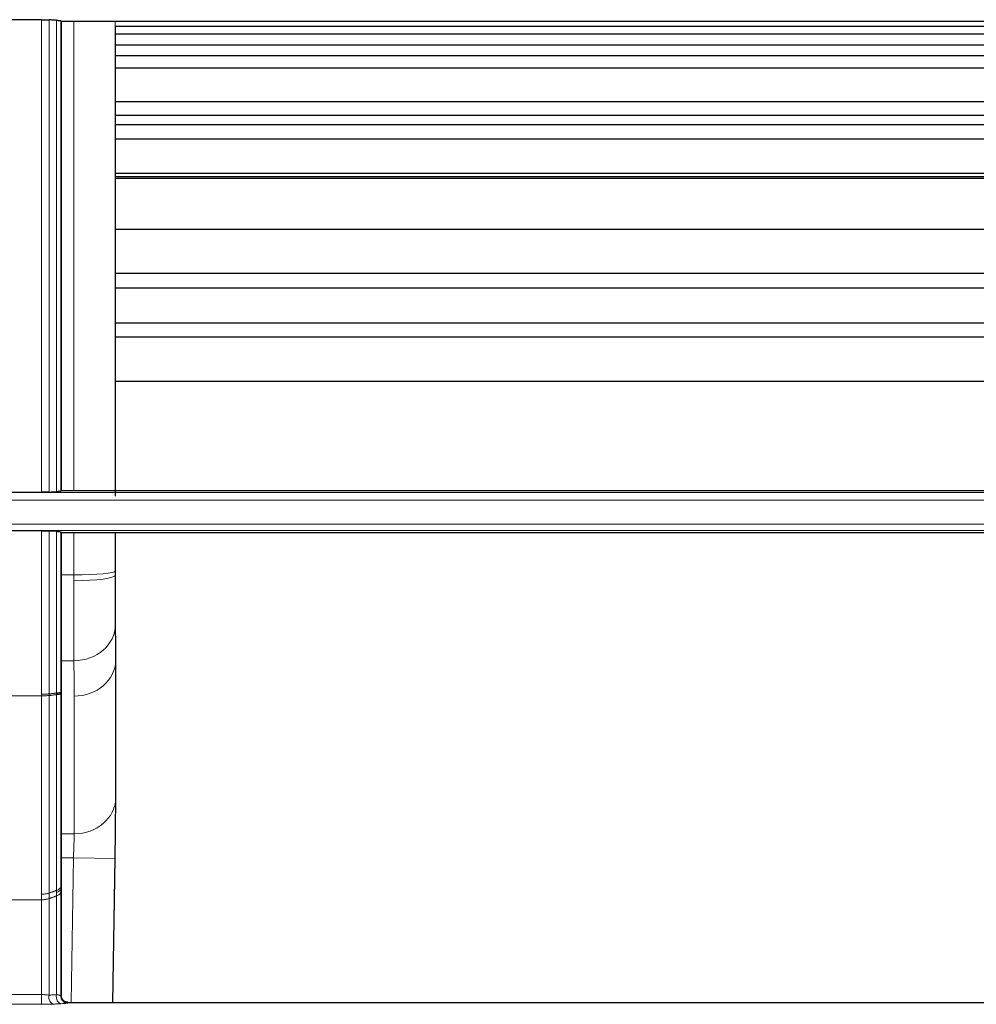
# Model space of a CAD drawing. Units: millimetres. Extents: x 0 to 4075, y 0 to 2906.
# Drawn here: x 1197 to 1266, y 1806 to 1877 of the extents above; entities that cross this region are included whole.
import ezdxf

# ---------------------------------------------------------------- set-up
doc = ezdxf.new("R2010")
doc.units = ezdxf.units.MM
doc.layers.add('1', color=7, linetype='Continuous', true_color=0xffffff)

msp = doc.modelspace()

# ---------------------------------------------------------------- linework, layer by layer
at = {"layer": '1', "color": 3, "linetype": 'Continuous', "lineweight": 25}
for p, q in [((1198.733, 1876.909), (1195.584, 1876.909)), ((1200.159, 1876.797), (1331.659, 1876.797)), ((1204.059, 1876.433), (1327.497, 1876.433)), ((1327.497, 1875.856), (1204.059, 1875.856)), ((1204.059, 1875.098), (1327.497, 1875.098)), ((1204.059, 1874.316), (1327.497, 1874.316)), ((1327.497, 1873.396), (1204.059, 1873.396)), ((1204.059, 1871.007), (1327.497, 1871.007)), ((1204.059, 1870.019), (1327.497, 1870.019)), ((1327.497, 1869.319), (1204.059, 1869.319)), ((1204.059, 1868.306), (1327.497, 1868.306)), ((1327.497, 1865.802), (1204.059, 1865.802)), ((1204.066, 1865.594), (1327.496, 1865.594)), ((1204.066, 1865.47), (1327.496, 1865.47)), ((1204.059, 1861.779), (1327.497, 1861.779)), ((1327.497, 1858.575), (1204.059, 1858.575)), ((1204.059, 1857.536), (1327.497, 1857.536)), ((1204.059, 1855.024), (1327.497, 1855.024)), ((1327.497, 1853.985), (1204.059, 1853.985)), ((1327.497, 1850.781), (1204.059, 1850.781)), ((1195.584, 1842.784), (1198.733, 1842.784)), ((1331.659, 1842.882), (1200.159, 1842.882)), ((1198.733, 1839.993), (1195.584, 1839.993)), ((1200.159, 1839.881), (1331.659, 1839.881)), ((1204.098, 1821.146), (1204.098, 1830.616)), ((1203.892, 1805.941), (1204.05, 1816.382)), ((1200.67, 1805.941), (1331.148, 1805.941))]:
    msp.add_line(p, q, dxfattribs=at)
at = {"layer": '1', "color": 3, "linetype": 'Continuous', "lineweight": 13}
for p, q in [((669.932, 1842.76), (1445.386, 1842.76)), ((1445.386, 1842.22), (669.932, 1842.22)), ((669.895, 1840.482), (1445.423, 1840.482)), ((1445.423, 1840.026), (669.895, 1840.026)), ((1200.159, 1836.819), (1201.063, 1836.819)), ((1204.063, 1836.819), (1204.068, 1836.819)), ((1201.074, 1830.616), (1200.159, 1830.616)), ((1204.088, 1830.616), (1204.088, 1820.667)), ((1204.088, 1830.616), (1204.098, 1830.616)), ((1200.127, 1828.352), (1200.127, 1828.306)), ((1200.127, 1828.306), (1200.159, 1828.303)), ((1198.733, 1828.08), (1195.584, 1828.08)), ((1201.089, 1818.114), (1201.089, 1828.063)), ((1200.159, 1818.114), (1201.089, 1818.114)), ((1201.045, 1816.382), (1200.159, 1816.382)), ((1200.887, 1805.941), (1201.045, 1816.382)), ((1201.045, 1816.382), (1204.045, 1816.337)), ((1204.045, 1816.337), (1203.888, 1805.941)), ((1200.125, 1814.124), (1200.159, 1814.121)), ((1195.587, 1813.352), (1198.73, 1813.352)), ((1195.587, 1806.501), (1198.73, 1806.501)), ((1198.73, 1805.801), (1198.73, 1806.501)), ((1198.73, 1805.801), (1195.587, 1805.801))]:
    msp.add_line(p, q, dxfattribs=at)
for centre, major_axis, ratio, start_param, end_param in [((1201.063, 1837.091), (3, 0), 0.090655, 4.712434, 6.274423), ((1201.063, 1836.822), (3, 0.001), 0.144576, 4.712319, 6.274366), ((1201.074, 1833.215), (3, 0.028), 0.866016, 4.704191, 6.265732), ((1201.089, 1830.661), (3, 0), 0.866025, 4.712389, 6.265731), ((1199.129, 1828.312), (1, 0), 0.111671, 5.47043, 6.230475), ((1201.089, 1820.713), (3, 0), 0.866025, 4.712389, 6.265731), ((1204.001, 1816.337), (0.076, 5), 0.008726, 4.712521, 5.759718), ((1201.001, 1816.382), (0.076, 2), 0.021789, 4.713213, 5.76041), ((1199.126, 1814.146), (1, 0), 0.380071, 5.468489, 6.22649), ((1199.621, 1806.319), (-0.025, 0.499), 0.709317, 1.238904, 3.072236), ((1200.155, 1806.345), (-0.025, 0.499), 0.709372, 1.238587, 3.07223)]:
    msp.add_ellipse(centre, major_axis=major_axis, ratio=ratio, start_param=start_param, end_param=end_param, dxfattribs=at)
at = {"layer": '1', "color": 3, "linetype": 'Continuous', "lineweight": 25}
for centre, major_axis, ratio, start_param, end_param in [((1204.002, 1816.382), (0.083, 5.5), 0.008726, 4.712521, 5.759718), ((1200.623, 1806.398), (-0.337, 0.369), 0.997376, 0.809623, 2.400962)]:
    msp.add_ellipse(centre, major_axis=major_axis, ratio=ratio, start_param=start_param, end_param=end_param, dxfattribs=at)
at = {"layer": '1', "color": 3, "linetype": 'Continuous', "lineweight": 13}
for points, knots in [([(1198.733, 1842.784), (1198.733, 1844.203), (1198.733, 1845.622), (1198.733, 1848.462), (1198.733, 1849.883), (1198.733, 1854.145), (1198.733, 1856.988), (1198.733, 1861.255), (1198.733, 1862.678), (1198.733, 1865.523), (1198.733, 1868.369), (1198.733, 1871.215), (1198.733, 1874.062), (1198.733, 1875.485), (1198.733, 1876.909)], [0, 0, 0, 0, 0.125, 0.125, 0.25, 0.25, 0.5, 0.5, 0.625, 0.625, 0.75, 0.875, 0.875, 1, 1, 1, 1]), ([(1199.283, 1876.896), (1199.283, 1875.474), (1199.283, 1874.051), (1199.283, 1871.207), (1199.283, 1868.362), (1199.283, 1865.518), (1199.283, 1862.675), (1199.283, 1861.253), (1199.283, 1856.989), (1199.283, 1854.148), (1199.283, 1849.889), (1199.283, 1848.469), (1199.283, 1845.631), (1199.283, 1844.213), (1199.283, 1842.794)], [0, 0, 0, 0, 0.125, 0.125, 0.25, 0.375, 0.375, 0.5, 0.5, 0.75, 0.75, 0.875, 0.875, 1, 1, 1, 1]), ([(1199.816, 1842.819), (1199.816, 1844.235), (1199.816, 1845.651), (1199.816, 1848.485), (1199.816, 1849.902), (1199.816, 1854.155), (1199.816, 1856.992), (1199.816, 1861.249), (1199.816, 1862.669), (1199.816, 1865.508), (1199.817, 1868.347), (1199.817, 1871.187), (1199.817, 1874.027), (1199.817, 1875.448), (1199.817, 1876.868)], [0, 0, 0, 0, 0.125, 0.125, 0.25, 0.25, 0.5, 0.5, 0.625, 0.625, 0.75, 0.875, 0.875, 1, 1, 1, 1]), ([(1200.127, 1876.831), (1200.127, 1875.413), (1200.127, 1873.996), (1200.127, 1871.161), (1200.127, 1868.327), (1200.127, 1865.494), (1200.127, 1862.66), (1200.127, 1861.244), (1200.127, 1856.996), (1200.127, 1854.165), (1200.127, 1849.92), (1200.127, 1848.506), (1200.127, 1845.678), (1200.127, 1844.265), (1200.127, 1842.852)], [0, 0, 0, 0, 0.125, 0.125, 0.25, 0.375, 0.375, 0.5, 0.5, 0.75, 0.75, 0.875, 0.875, 1, 1, 1, 1]), ([(1201.063, 1842.88), (1201.063, 1844.3), (1201.063, 1845.721), (1201.063, 1850.587), (1201.063, 1854.033), (1201.063, 1860.93), (1201.063, 1864.38), (1201.063, 1869.556), (1201.063, 1871.282), (1201.063, 1874.27), (1201.063, 1875.533), (1201.063, 1876.796)], [0, 0, 0, 0, 0.125875, 0.125875, 0.430886, 0.430886, 0.735898, 0.735898, 0.888404, 0.888404, 1, 1, 1, 1]), ([(1204.063, 1876.797), (1204.063, 1875.545), (1204.063, 1874.293), (1204.063, 1871.327), (1204.063, 1869.612), (1204.063, 1864.47), (1204.063, 1861.042), (1204.063, 1854.19), (1204.063, 1850.766), (1204.063, 1845.856), (1204.063, 1844.368), (1204.063, 1842.88)], [0, 0, 0, 0, 0.110602, 0.110602, 0.262111, 0.262111, 0.56513, 0.56513, 0.868149, 0.868149, 1, 1, 1, 1]), ([(1198.733, 1828.196), (1198.733, 1830.159), (1198.733, 1832.125), (1198.733, 1836.057), (1198.733, 1838.025), (1198.733, 1839.993)], [0, 0, 0, 0, 0.5, 0.5, 1, 1, 1, 1]), ([(1199.283, 1839.981), (1199.283, 1838.018), (1199.283, 1836.057), (1199.283, 1832.137), (1199.283, 1830.178), (1199.283, 1828.22)], [0, 0, 0, 0, 0.5, 0.5, 1, 1, 1, 1]), ([(1199.816, 1828.277), (1199.816, 1830.22), (1199.816, 1832.165), (1199.816, 1836.057), (1199.816, 1838.004), (1199.816, 1839.953)], [0, 0, 0, 0, 0.5, 0.5, 1, 1, 1, 1]), ([(1200.127, 1839.915), (1200.127, 1837.985), (1200.127, 1836.057), (1200.127, 1832.202), (1200.127, 1830.276), (1200.127, 1828.352)], [0, 0, 0, 0, 0.5, 0.5, 1, 1, 1, 1]), ([(1204.063, 1836.819), (1204.063, 1836.808), (1204.063, 1836.796), (1204.063, 1836.773), (1204.063, 1836.737), (1204.063, 1836.656), (1204.063, 1836.494), (1204.063, 1836.264), (1204.064, 1836.083), (1204.064, 1835.948), (1204.064, 1835.903), (1204.064, 1835.814), (1204.064, 1835.77), (1204.064, 1835.55), (1204.064, 1835.379), (1204.065, 1835.048), (1204.065, 1834.888), (1204.066, 1834.654), (1204.066, 1834.578), (1204.067, 1834.465), (1204.067, 1834.428), (1204.067, 1834.354), (1204.067, 1834.318), (1204.068, 1834.138), (1204.068, 1834.002), (1204.069, 1833.808), (1204.07, 1833.746), (1204.07, 1833.655), (1204.07, 1833.625), (1204.071, 1833.566), (1204.071, 1833.538), (1204.072, 1833.397), (1204.073, 1833.293), (1204.073, 1833.198)], [0, 0, 0, 0, 0.007813, 0.007813, 0.015625, 0.03125, 0.0625, 0.125, 0.1875, 0.1875, 0.21875, 0.21875, 0.25, 0.25, 0.375, 0.375, 0.5, 0.5, 0.5625, 0.5625, 0.59375, 0.59375, 0.625, 0.625, 0.75, 0.75, 0.8125, 0.8125, 0.84375, 0.84375, 0.875, 0.875, 1, 1, 1, 1]), ([(1201.074, 1830.616), (1201.073, 1830.768), (1201.072, 1830.933), (1201.071, 1831.157), (1201.071, 1831.203), (1201.07, 1831.296), (1201.07, 1831.343), (1201.07, 1831.488), (1201.069, 1831.588), (1201.068, 1831.895), (1201.068, 1832.112), (1201.067, 1832.399), (1201.067, 1832.457), (1201.067, 1832.574), (1201.067, 1832.634), (1201.066, 1832.813), (1201.066, 1832.935), (1201.066, 1833.307), (1201.065, 1833.563), (1201.065, 1834.091), (1201.064, 1834.363), (1201.064, 1834.713), (1201.064, 1834.784), (1201.064, 1834.926), (1201.064, 1834.998), (1201.064, 1835.213), (1201.064, 1835.357), (1201.063, 1835.794), (1201.063, 1836.089), (1201.063, 1836.388)], [0, 0, 0, 0, 0.125, 0.125, 0.15625, 0.15625, 0.1875, 0.1875, 0.25, 0.25, 0.375, 0.375, 0.40625, 0.40625, 0.4375, 0.4375, 0.5, 0.5, 0.625, 0.625, 0.75, 0.75, 0.78125, 0.78125, 0.8125, 0.8125, 0.875, 0.875, 1, 1, 1, 1]), ([(1204.073, 1833.198), (1204.077, 1832.769), (1204.081, 1832.34), (1204.085, 1831.696), (1204.086, 1831.481), (1204.087, 1831.157), (1204.088, 1831.049), (1204.088, 1830.833), (1204.088, 1830.725), (1204.088, 1830.616)], [0, 0, 0, 0, 0.5, 0.5, 0.75, 0.75, 0.875, 0.875, 1, 1, 1, 1]), ([(1201.089, 1828.063), (1201.089, 1828.276), (1201.088, 1828.489), (1201.086, 1828.914), (1201.085, 1829.127), (1201.081, 1829.765), (1201.078, 1830.191), (1201.074, 1830.616)], [0, 0, 0, 0, 0.25, 0.25, 0.5, 0.5, 1, 1, 1, 1]), ([(1198.733, 1828.196), (1198.784, 1828.196), (1198.834, 1828.196), (1198.933, 1828.198), (1198.982, 1828.2), (1199.076, 1828.204), (1199.121, 1828.207), (1199.206, 1828.213), (1199.246, 1828.216), (1199.283, 1828.22)], [0, 0, 0, 0, 0.25, 0.25, 0.5, 0.5, 0.75, 0.75, 1, 1, 1, 1]), ([(1198.733, 1828.08), (1198.733, 1828.089), (1198.733, 1828.099), (1198.733, 1828.118), (1198.733, 1828.128), (1198.733, 1828.147), (1198.733, 1828.157), (1198.733, 1828.176), (1198.733, 1828.186), (1198.733, 1828.196)], [0, 0, 0, 0, 0.247255, 0.247255, 0.498108, 0.498108, 0.748961, 0.748961, 1, 1, 1, 1]), ([(1199.283, 1828.22), (1199.283, 1828.211), (1199.283, 1828.201), (1199.283, 1828.181), (1199.283, 1828.172), (1199.283, 1828.143), (1199.283, 1828.123), (1199.283, 1828.104)], [0, 0, 0, 0, 0.250067, 0.250067, 0.500133, 0.500133, 1, 1, 1, 1]), ([(1200.127, 1828.352), (1200.124, 1828.345), (1200.115, 1828.338), (1200.084, 1828.324), (1200.063, 1828.317), (1200.01, 1828.304), (1199.978, 1828.298), (1199.904, 1828.287), (1199.862, 1828.281), (1199.816, 1828.277)], [0, 0, 0, 0, 0.25, 0.25, 0.5, 0.5, 0.75, 0.75, 1, 1, 1, 1]), ([(1199.816, 1828.23), (1199.816, 1828.236), (1199.816, 1828.242), (1199.816, 1828.257), (1199.816, 1828.267), (1199.816, 1828.277)], [0, 0, 0, 0, 0.367151, 0.367151, 1, 1, 1, 1]), ([(1200.127, 1828.236), (1200.124, 1828.229), (1200.115, 1828.222), (1200.084, 1828.208), (1200.063, 1828.201), (1200.01, 1828.188), (1199.978, 1828.182), (1199.904, 1828.171), (1199.862, 1828.165), (1199.816, 1828.16)], [0, 0, 0, 0, 0.25, 0.25, 0.5, 0.5, 0.75, 0.75, 1, 1, 1, 1]), ([(1199.816, 1828.16), (1199.816, 1828.17), (1199.816, 1828.18), (1199.816, 1828.203), (1199.816, 1828.217), (1199.816, 1828.23)], [0, 0, 0, 0, 0.415049, 0.415049, 1, 1, 1, 1]), ([(1200.127, 1828.236), (1200.127, 1827.637), (1200.127, 1827.039), (1200.127, 1826.146), (1200.127, 1825.848), (1200.127, 1825.254), (1200.127, 1824.957), (1200.127, 1823.476), (1200.127, 1822.3), (1200.126, 1820.842), (1200.126, 1820.551), (1200.126, 1819.97), (1200.126, 1819.68), (1200.126, 1818.812), (1200.126, 1818.237), (1200.125, 1816.522), (1200.125, 1815.392), (1200.125, 1814.276)], [0, 0, 0, 0, 0.125, 0.125, 0.1875, 0.1875, 0.25, 0.25, 0.5, 0.5, 0.5625, 0.5625, 0.625, 0.625, 0.75, 0.75, 1, 1, 1, 1]), ([(1200.127, 1828.306), (1200.127, 1828.306), (1200.127, 1828.306), (1200.127, 1828.302), (1200.127, 1828.298), (1200.127, 1828.284), (1200.127, 1828.275), (1200.127, 1828.255), (1200.127, 1828.245), (1200.127, 1828.236)], [0, 0, 0, 0, 0.000595, 0.000595, 0.165665, 0.165665, 0.581749, 0.581749, 1, 1, 1, 1]), ([(1198.73, 1813.752), (1198.73, 1814.325), (1198.731, 1814.901), (1198.731, 1815.772), (1198.731, 1816.063), (1198.731, 1816.647), (1198.731, 1816.94), (1198.731, 1818.407), (1198.732, 1819.593), (1198.732, 1821.09), (1198.732, 1821.39), (1198.732, 1821.992), (1198.732, 1822.293), (1198.732, 1823.199), (1198.733, 1823.805), (1198.733, 1825.628), (1198.733, 1826.85), (1198.733, 1828.08)], [0, 0, 0, 0, 0.125, 0.125, 0.1875, 0.1875, 0.25, 0.25, 0.5, 0.5, 0.5625, 0.5625, 0.625, 0.625, 0.75, 0.75, 1, 1, 1, 1]), ([(1198.733, 1828.08), (1198.784, 1828.08), (1198.834, 1828.08), (1198.933, 1828.082), (1198.982, 1828.084), (1199.076, 1828.088), (1199.121, 1828.091), (1199.206, 1828.097), (1199.246, 1828.1), (1199.283, 1828.104)], [0, 0, 0, 0, 0.25, 0.25, 0.5, 0.5, 0.75, 0.75, 1, 1, 1, 1]), ([(1199.283, 1828.104), (1199.283, 1828.066), (1199.283, 1828.028), (1199.283, 1827.951), (1199.283, 1827.836), (1199.283, 1827.569), (1199.283, 1827.034), (1199.283, 1825.968), (1199.283, 1824.45), (1199.282, 1823.243), (1199.282, 1822.341), (1199.282, 1822.041), (1199.282, 1821.441), (1199.282, 1821.143), (1199.281, 1819.652), (1199.281, 1818.471), (1199.28, 1817.009), (1199.28, 1816.717), (1199.28, 1816.135), (1199.28, 1815.556), (1199.279, 1814.835), (1199.279, 1814.334), (1199.279, 1814.083), (1199.279, 1813.976), (1199.279, 1813.905), (1199.279, 1813.869), (1199.279, 1813.834)], [0, 0, 0, 0, 0.007813, 0.007813, 0.015625, 0.03125, 0.0625, 0.125, 0.25, 0.375, 0.375, 0.4375, 0.4375, 0.5, 0.5, 0.75, 0.75, 0.8125, 0.8125, 0.875, 0.9375, 0.96875, 0.984375, 0.992187, 0.992187, 1, 1, 1, 1]), ([(1199.812, 1814.023), (1199.812, 1814.058), (1199.812, 1814.094), (1199.812, 1814.164), (1199.812, 1814.271), (1199.812, 1814.518), (1199.813, 1815.015), (1199.813, 1816.013), (1199.814, 1817.452), (1199.814, 1818.617), (1199.814, 1819.496), (1199.814, 1819.789), (1199.815, 1820.378), (1199.815, 1820.673), (1199.815, 1822.149), (1199.815, 1823.34), (1199.816, 1824.84), (1199.816, 1825.14), (1199.816, 1825.742), (1199.816, 1826.345), (1199.816, 1827.1), (1199.816, 1827.63), (1199.816, 1827.895), (1199.816, 1828.009), (1199.816, 1828.085), (1199.816, 1828.123), (1199.816, 1828.16)], [0, 0, 0, 0, 0.007812, 0.007812, 0.015625, 0.03125, 0.0625, 0.125, 0.25, 0.375, 0.375, 0.4375, 0.4375, 0.5, 0.5, 0.75, 0.75, 0.8125, 0.8125, 0.875, 0.9375, 0.96875, 0.984375, 0.992188, 0.992188, 1, 1, 1, 1]), ([(1200.125, 1814.276), (1200.121, 1814.252), (1200.111, 1814.229), (1200.081, 1814.182), (1200.059, 1814.16), (1200.006, 1814.117), (1199.974, 1814.096), (1199.9, 1814.057), (1199.858, 1814.039), (1199.812, 1814.023)], [0, 0, 0, 0, 0.25, 0.25, 0.5, 0.5, 0.75, 0.75, 1, 1, 1, 1]), ([(1199.812, 1813.869), (1199.812, 1813.886), (1199.812, 1813.903), (1199.812, 1813.955), (1199.812, 1813.989), (1199.812, 1814.023), (1199.812, 1814.023), (1199.812, 1814.023)], [0, 0, 0, 0, 0.332969, 0.332969, 0.999753, 0.999753, 1, 1, 1, 1]), ([(1200.125, 1814.124), (1200.125, 1814.124), (1200.125, 1814.124), (1200.125, 1814.112), (1200.125, 1814.101), (1200.125, 1814.056), (1200.125, 1814.022), (1200.124, 1813.954), (1200.124, 1813.921), (1200.124, 1813.887)], [0, 0, 0, 0, 0.00016, 0.00016, 0.146313, 0.146313, 0.573135, 0.573135, 1, 1, 1, 1]), ([(1200.125, 1814.276), (1200.125, 1814.242), (1200.125, 1814.208), (1200.125, 1814.158), (1200.125, 1814.141), (1200.125, 1814.124), (1200.125, 1814.124), (1200.125, 1814.124)], [0, 0, 0, 0, 0.666929, 0.666929, 0.99975, 0.99975, 1, 1, 1, 1]), ([(1198.73, 1813.752), (1198.78, 1813.752), (1198.831, 1813.753), (1198.93, 1813.761), (1198.978, 1813.766), (1199.072, 1813.78), (1199.117, 1813.789), (1199.202, 1813.809), (1199.242, 1813.821), (1199.279, 1813.834)], [0, 0, 0, 0, 0.25, 0.25, 0.5, 0.5, 0.75, 0.75, 1, 1, 1, 1]), ([(1198.73, 1813.352), (1198.73, 1813.383), (1198.73, 1813.413), (1198.73, 1813.478), (1198.73, 1813.512), (1198.73, 1813.581), (1198.73, 1813.615), (1198.73, 1813.683), (1198.73, 1813.717), (1198.73, 1813.752)], [0, 0, 0, 0, 0.230964, 0.230964, 0.487285, 0.487285, 0.743606, 0.743606, 1, 1, 1, 1]), ([(1198.73, 1813.352), (1198.78, 1813.352), (1198.831, 1813.354), (1198.93, 1813.361), (1198.978, 1813.366), (1199.072, 1813.381), (1199.117, 1813.389), (1199.202, 1813.41), (1199.242, 1813.422), (1199.279, 1813.436)], [0, 0, 0, 0, 0.25, 0.25, 0.5, 0.5, 0.75, 0.75, 1, 1, 1, 1]), ([(1199.279, 1813.834), (1199.279, 1813.834), (1199.279, 1813.834), (1199.279, 1813.8), (1199.279, 1813.765), (1199.279, 1813.697), (1199.279, 1813.663), (1199.279, 1813.595), (1199.279, 1813.561), (1199.279, 1813.497), (1199.279, 1813.466), (1199.279, 1813.436), (1199.279, 1813.436), (1199.279, 1813.436)], [0, 0, 0, 0, 0.000096, 0.000096, 0.256325, 0.256325, 0.512694, 0.512694, 0.769063, 0.769063, 0.999905, 0.999905, 1, 1, 1, 1]), ([(1200.124, 1813.887), (1200.121, 1813.863), (1200.111, 1813.839), (1200.081, 1813.791), (1200.059, 1813.768), (1200.006, 1813.724), (1199.974, 1813.703), (1199.9, 1813.664), (1199.858, 1813.646), (1199.812, 1813.629)], [0, 0, 0, 0, 0.25, 0.25, 0.5, 0.5, 0.75, 0.75, 1, 1, 1, 1]), ([(1199.812, 1813.629), (1199.812, 1813.663), (1199.812, 1813.697), (1199.812, 1813.766), (1199.812, 1813.8), (1199.812, 1813.846), (1199.812, 1813.857), (1199.812, 1813.869)], [0, 0, 0, 0, 0.426809, 0.426809, 0.853618, 0.853618, 1, 1, 1, 1]), ([(1198.73, 1806.501), (1198.756, 1806.501), (1198.782, 1806.501), (1198.834, 1806.5), (1198.86, 1806.5), (1198.935, 1806.497), (1198.984, 1806.495), (1199.079, 1806.488), (1199.123, 1806.484), (1199.205, 1806.476), (1199.243, 1806.471), (1199.278, 1806.465)], [0, 0, 0, 0, 0.125, 0.125, 0.25, 0.25, 0.5, 0.5, 0.75, 0.75, 1, 1, 1, 1]), ([(1199.278, 1806.465), (1199.367, 1806.47), (1199.456, 1806.474), (1199.634, 1806.483), (1199.723, 1806.487), (1199.812, 1806.492)], [0, 0, 0, 0, 0.5, 0.5, 1, 1, 1, 1]), ([(1199.812, 1806.492), (1199.86, 1806.486), (1199.903, 1806.48), (1199.977, 1806.467), (1200.008, 1806.461), (1200.041, 1806.452), (1200.048, 1806.45), (1200.059, 1806.447), (1200.076, 1806.441), (1200.089, 1806.436), (1200.111, 1806.425), (1200.121, 1806.417), (1200.124, 1806.41)], [0, 0, 0, 0, 0.25, 0.25, 0.5, 0.5, 0.5625, 0.5625, 0.625, 0.75, 0.75, 1, 1, 1, 1]), ([(1199.621, 1805.82), (1199.562, 1805.817), (1199.499, 1805.814), (1199.397, 1805.811), (1199.362, 1805.81), (1199.308, 1805.808), (1199.289, 1805.808), (1199.252, 1805.807), (1199.233, 1805.806), (1199.137, 1805.804), (1199.058, 1805.803), (1198.937, 1805.802), (1198.896, 1805.802), (1198.813, 1805.801), (1198.771, 1805.801), (1198.73, 1805.801)], [0, 0, 0, 0, 0.25, 0.25, 0.375, 0.375, 0.4375, 0.4375, 0.5, 0.5, 0.75, 0.75, 0.875, 0.875, 1, 1, 1, 1]), ([(1200.155, 1805.846), (1200.066, 1805.842), (1199.977, 1805.837), (1199.799, 1805.828), (1199.71, 1805.824), (1199.621, 1805.82)], [0, 0, 0, 0, 0.5, 0.5, 1, 1, 1, 1]), ([(1200.623, 1805.899), (1200.618, 1805.894), (1200.604, 1805.889), (1200.57, 1805.882), (1200.556, 1805.879), (1200.533, 1805.876), (1200.524, 1805.875), (1200.507, 1805.872), (1200.497, 1805.871), (1200.447, 1805.866), (1200.399, 1805.861), (1200.289, 1805.853), (1200.226, 1805.849), (1200.155, 1805.846)], [0, 0, 0, 0, 0.25, 0.25, 0.375, 0.375, 0.4375, 0.4375, 0.5, 0.5, 0.75, 0.75, 1, 1, 1, 1])]:
    msp.add_open_spline(points, degree=3, knots=knots, dxfattribs=at)
at = {"layer": '1', "color": 3, "linetype": 'Continuous', "lineweight": 25}
for points, knots in [([(1198.733, 1876.909), (1198.784, 1876.909), (1198.885, 1876.908), (1198.982, 1876.907), (1199.076, 1876.904), (1199.121, 1876.903), (1199.185, 1876.901), (1199.206, 1876.9), (1199.246, 1876.898), (1199.265, 1876.897), (1199.283, 1876.896)], [0, 0, 0, 0, 0.25, 0.5, 0.5, 0.75, 0.75, 0.875, 0.875, 1, 1, 1, 1]), ([(1199.817, 1876.868), (1199.737, 1876.872), (1199.658, 1876.877), (1199.481, 1876.886), (1199.382, 1876.891), (1199.283, 1876.896)], [0, 0, 0, 0, 0.444911, 0.444911, 1, 1, 1, 1]), ([(1199.817, 1876.868), (1199.863, 1876.866), (1199.946, 1876.86), (1200.01, 1876.854), (1200.063, 1876.848), (1200.084, 1876.844), (1200.107, 1876.839), (1200.113, 1876.838), (1200.123, 1876.834), (1200.126, 1876.832), (1200.127, 1876.831)], [0, 0, 0, 0, 0.25, 0.5, 0.5, 0.75, 0.75, 0.875, 0.875, 1, 1, 1, 1]), ([(1204.067, 1842.501), (1204.067, 1844.127), (1204.067, 1845.753), (1204.067, 1850.798), (1204.067, 1854.218), (1204.067, 1861.062), (1204.067, 1864.485), (1204.067, 1870.751), (1204.067, 1873.592), (1204.067, 1876.433)], [0, 0, 0, 0, 0.144038, 0.144038, 0.446558, 0.446558, 0.749078, 0.749078, 1, 1, 1, 1]), ([(1199.283, 1842.794), (1199.246, 1842.793), (1199.167, 1842.79), (1199.077, 1842.787), (1198.982, 1842.786), (1198.934, 1842.785), (1198.86, 1842.784), (1198.835, 1842.784), (1198.784, 1842.784), (1198.759, 1842.784), (1198.733, 1842.784)], [0, 0, 0, 0, 0.25, 0.5, 0.5, 0.75, 0.75, 0.875, 0.875, 1, 1, 1, 1]), ([(1199.283, 1842.794), (1199.294, 1842.795), (1199.305, 1842.795), (1199.403, 1842.8), (1199.491, 1842.804), (1199.658, 1842.812), (1199.737, 1842.816), (1199.816, 1842.819)], [0, 0, 0, 0, 0.060525, 0.060525, 0.555199, 0.555199, 1, 1, 1, 1]), ([(1200.127, 1842.852), (1200.124, 1842.849), (1200.105, 1842.843), (1200.064, 1842.837), (1200.01, 1842.831), (1199.978, 1842.829), (1199.923, 1842.825), (1199.904, 1842.824), (1199.862, 1842.821), (1199.84, 1842.82), (1199.816, 1842.819)], [0, 0, 0, 0, 0.25, 0.5, 0.5, 0.75, 0.75, 0.875, 0.875, 1, 1, 1, 1]), ([(1198.733, 1839.993), (1198.784, 1839.993), (1198.885, 1839.993), (1198.982, 1839.991), (1199.077, 1839.989), (1199.121, 1839.988), (1199.185, 1839.986), (1199.206, 1839.985), (1199.245, 1839.983), (1199.265, 1839.982), (1199.283, 1839.981)], [0, 0, 0, 0, 0.25, 0.5, 0.5, 0.75, 0.75, 0.875, 0.875, 1, 1, 1, 1]), ([(1199.816, 1839.953), (1199.738, 1839.957), (1199.659, 1839.961), (1199.482, 1839.97), (1199.382, 1839.976), (1199.283, 1839.981)], [0, 0, 0, 0, 0.441781, 0.441781, 1, 1, 1, 1]), ([(1199.816, 1839.953), (1199.863, 1839.95), (1199.904, 1839.947), (1199.978, 1839.942), (1200.01, 1839.939), (1200.063, 1839.932), (1200.084, 1839.929), (1200.107, 1839.923), (1200.113, 1839.922), (1200.122, 1839.918), (1200.126, 1839.916), (1200.127, 1839.915)], [0, 0, 0, 0, 0.25, 0.25, 0.5, 0.5, 0.75, 0.75, 0.875, 0.875, 1, 1, 1, 1]), ([(1204.078, 1833.648), (1204.077, 1833.73), (1204.077, 1833.821), (1204.075, 1833.968), (1204.075, 1834.019), (1204.075, 1834.098), (1204.074, 1834.125), (1204.074, 1834.18), (1204.074, 1834.208), (1204.073, 1834.35), (1204.073, 1834.469), (1204.072, 1834.719), (1204.071, 1834.849), (1204.07, 1835.054), (1204.07, 1835.123), (1204.07, 1835.23), (1204.07, 1835.265), (1204.07, 1835.338), (1204.07, 1835.374), (1204.069, 1835.559), (1204.069, 1835.709), (1204.068, 1836.016), (1204.068, 1836.173), (1204.068, 1836.492), (1204.068, 1836.654), (1204.068, 1836.819)], [0, 0, 0, 0, 0.125, 0.125, 0.1875, 0.1875, 0.21875, 0.21875, 0.25, 0.25, 0.375, 0.375, 0.5, 0.5, 0.5625, 0.5625, 0.59375, 0.59375, 0.625, 0.625, 0.75, 0.75, 0.875, 0.875, 1, 1, 1, 1]), ([(1204.098, 1830.616), (1204.098, 1830.868), (1204.097, 1831.121), (1204.095, 1831.626), (1204.093, 1831.879), (1204.088, 1832.637), (1204.083, 1833.142), (1204.078, 1833.648)], [0, 0, 0, 0, 0.25, 0.25, 0.5, 0.5, 1, 1, 1, 1]), ([(1200.647, 1805.942), (1200.616, 1805.942), (1200.585, 1805.946), (1200.538, 1805.956), (1200.523, 1805.96), (1200.492, 1805.97), (1200.476, 1805.976), (1200.432, 1805.995), (1200.403, 1806.011), (1200.363, 1806.038), (1200.35, 1806.048), (1200.325, 1806.069), (1200.313, 1806.08), (1200.278, 1806.115), (1200.258, 1806.141), (1200.231, 1806.182), (1200.223, 1806.196), (1200.208, 1806.225), (1200.201, 1806.24), (1200.183, 1806.285), (1200.174, 1806.316), (1200.162, 1806.379), (1200.159, 1806.411), (1200.159, 1806.441)], [0, 0, 0, 0, 0.125, 0.125, 0.1875, 0.1875, 0.25, 0.25, 0.375, 0.375, 0.4375, 0.4375, 0.5, 0.5, 0.625, 0.625, 0.6875, 0.6875, 0.75, 0.75, 0.875, 0.875, 1, 1, 1, 1]), ([(1200.647, 1805.942), (1200.651, 1805.942), (1200.655, 1805.941), (1200.662, 1805.941), (1200.666, 1805.941), (1200.67, 1805.941)], [0, 0, 0, 0, 0.5, 0.5, 1, 1, 1, 1])]:
    msp.add_open_spline(points, degree=3, knots=knots, dxfattribs=at)
for points in [[(1200.127, 1876.831), (1200.138, 1876.819), (1200.149, 1876.808), (1200.159, 1876.797)], [(1200.159, 1876.797), (1200.159, 1865.479), (1200.159, 1854.163), (1200.159, 1842.882)], [(1200.159, 1842.882), (1200.149, 1842.872), (1200.138, 1842.862), (1200.127, 1842.852)], [(1200.127, 1839.915), (1200.138, 1839.903), (1200.149, 1839.892), (1200.159, 1839.881)], [(1200.159, 1839.881), (1200.159, 1836.017), (1200.159, 1832.157), (1200.159, 1828.303)], [(1204.067, 1837.137), (1204.067, 1838.051), (1204.067, 1838.965), (1204.067, 1839.879)], [(1204.068, 1836.819), (1204.068, 1836.925), (1204.067, 1837.03), (1204.067, 1837.137)], [(1200.159, 1828.303), (1200.159, 1823.433), (1200.159, 1818.645), (1200.159, 1814.121)], [(1200.159, 1814.121), (1200.159, 1811.55), (1200.159, 1808.99), (1200.159, 1806.441)]]:
    msp.add_open_spline(points, degree=3, dxfattribs=at)
at = {"layer": '1', "color": 3, "linetype": 'Continuous', "lineweight": 13}
for points, degree in [([(1201.063, 1836.819), (1201.063, 1837.839), (1201.063, 1838.859), (1201.063, 1839.879)], 3), ([(1204.063, 1839.879), (1204.063, 1838.949), (1204.063, 1838.019), (1204.063, 1837.089)], 3), ([(1201.063, 1836.388), (1201.063, 1836.531), (1201.063, 1836.675), (1201.063, 1836.819)], 3), ([(1204.063, 1837.089), (1204.063, 1836.999), (1204.063, 1836.909), (1204.063, 1836.819)], 3), ([(1199.816, 1828.277), (1199.283, 1828.22)], 1), ([(1199.816, 1828.16), (1199.283, 1828.104)], 1), ([(1199.812, 1814.023), (1199.279, 1813.834)], 1), ([(1198.73, 1806.501), (1198.73, 1808.776), (1198.73, 1811.059), (1198.73, 1813.352)], 3), ([(1199.279, 1813.436), (1199.279, 1811.103), (1199.278, 1808.779), (1199.278, 1806.465)], 3), ([(1199.279, 1813.436), (1199.812, 1813.629)], 1), ([(1199.812, 1806.492), (1199.812, 1808.861), (1199.812, 1811.24), (1199.812, 1813.629)], 3), ([(1200.124, 1813.887), (1200.124, 1811.384), (1200.124, 1808.891), (1200.124, 1806.41)], 3), ([(1200.124, 1806.41), (1200.136, 1806.42), (1200.147, 1806.431), (1200.159, 1806.441)], 3), ([(1200.67, 1805.941), (1200.655, 1805.927), (1200.639, 1805.913), (1200.623, 1805.899)], 3)]:
    msp.add_open_spline(points, degree=degree, dxfattribs=at)

doc.saveas('drawing.dxf')
